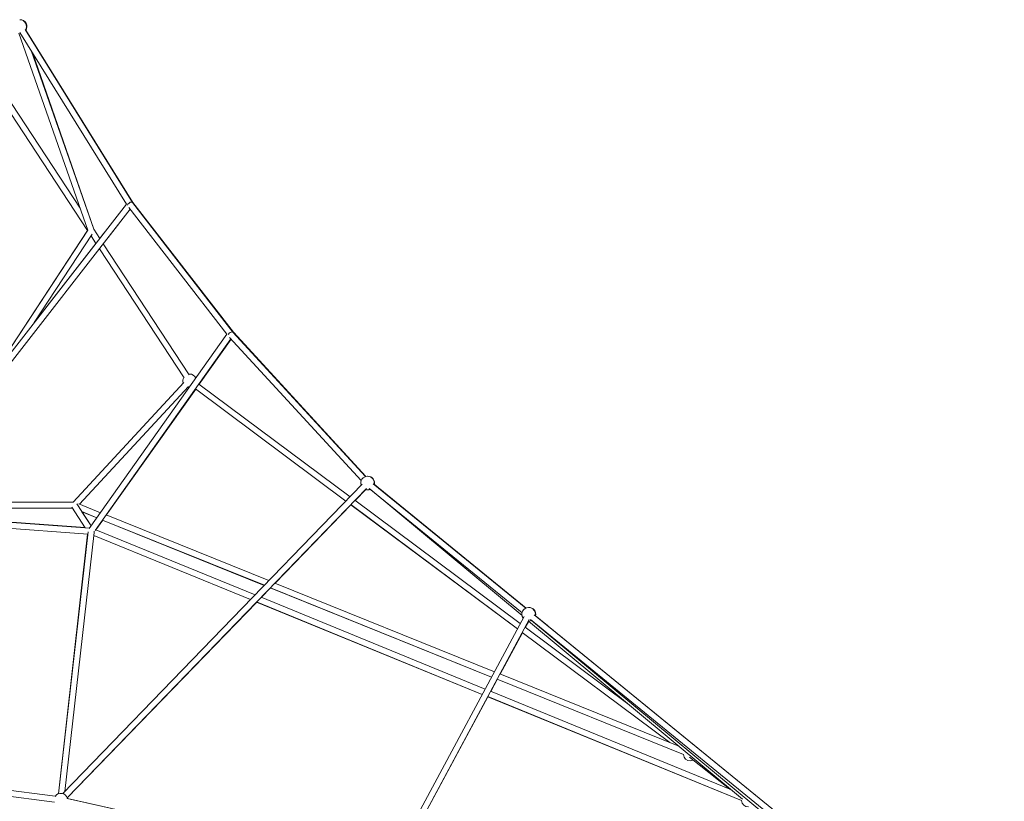
# Model space of a CAD drawing. Units: millimetres. Extents: x 0 to 12345, y 0 to 9032.
# Drawn here: x 7468 to 10089, y 2101 to 4181 of the extents above; entities that cross this region are included whole.
import ezdxf

# ---------------------------------------------------------------- set-up
doc = ezdxf.new("R2010")
doc.units = ezdxf.units.MM

# ---------------------------------------------------------------- blocks, each defined once
blk = doc.blocks.new('A$C5F655B82')
at = {"color": 0, "linetype": 'Continuous', "lineweight": 0, "extrusion": (0, 1, -2.22045e-16)}
for p, q in [((7465.4, 4145), (7648.7, 3620.7)), ((7751.9, 3690), (7468.3, 4146.5)), ((7767.9, 3694.6), (7481.8, 4155)), ((7769.2, 3694.5), (7484.1, 4153.4)), ((7499.3, 4096.6), (7664.8, 3623.1)), ((7664.8, 3623.3), (7501.4, 4093.2)), ((7628.4, 3678.9), (7409.4, 4012.5)), ((7647.9, 3620), (7396.1, 4003.8)), ((7751.8, 3690.1), (7397.8, 3235.7)), ((7761.6, 3676.6), (7410.4, 3225.9)), ((7761.7, 3676.5), (7703.2, 3601.6)), ((8019.1, 3343.7), (7757.8, 3681.5)), ((8035.2, 3349.1), (7767.8, 3694.7)), ((8036.5, 3349), (7769.2, 3694.6)), ((7397.2, 3237.9), (7648.6, 3621)), ((7647.9, 3620), (7397.2, 3237.9)), ((7664.7, 3623.5), (7680.8, 3599)), ((7506.1, 3374.7), (7660.8, 3610.5)), ((7657.5, 3605.4), (7670.4, 3585.6)), ((7690.6, 3611.5), (7680.8, 3599)), ((7670.4, 3585.7), (7508.4, 3378.1)), ((7679.7, 3571.5), (7905.5, 3227.4)), ((7690.1, 3584.8), (7918.8, 3236.2)), ((8019.1, 3343.7), (7652.9, 2827.2)), ((8029.9, 3331.2), (7668.7, 2821.8)), ((8030.7, 3330.4), (7945.6, 3210.8)), ((8376.8, 2954.3), (8026.6, 3334.8)), ((8388.6, 2965.1), (8035.2, 3349.1)), ((8389.5, 2965.3), (8036.5, 3349.1)), ((7609.6, 2896.7), (7905, 3215.6)), ((7626.7, 2891.6), (7916.7, 3204.7)), ((8347.3, 2911.5), (7944.9, 3211.3)), ((7936.3, 3197.7), (7698.2, 2862.7)), ((8336.1, 2899.9), (7935.6, 3198.3)), ((8336.1, 2899.9), (7935.6, 3198.2)), ((8379.4, 2944.6), (7582.3, 2121.4)), ((8815.3, 2615), (8408.5, 2946)), ((8411.3, 2944.5), (8447.8, 2914)), ((8815.9, 2615.3), (8412.3, 2943.9)), ((8390.9, 2933.5), (7593.8, 2110.3)), ((8360.9, 2901.4), (8389, 2930.4)), ((8805.2, 2602.6), (8398.5, 2933.6)), ((8805.1, 2595.2), (8400.9, 2931.4)), ((6716.1, 2896.7), (7609.8, 2896.7)), ((7653.4, 2827.9), (6716.3, 2896.4)), ((7619.3, 2892.7), (7657.7, 2834)), ((7624.8, 2892.3), (7682.5, 2869)), ((8147.6, 2681.4), (8349.6, 2889.8)), ((8792.7, 2559.7), (8349, 2890.3)), ((8792.7, 2559.7), (8349, 2890.2)), ((8800.4, 2573.9), (8360.2, 2901.9)), ((7649.2, 2812.1), (6720.5, 2880.1)), ((6931.6, 2880.7), (7608.1, 2880.7)), ((6932.9, 2880.7), (7641.8, 2829.1)), ((7606, 2883.8), (7642, 2828.7)), ((7633, 2871.7), (7673, 2855.6)), ((7633.1, 2871.6), (7673, 2855.5)), ((7657.8, 2834.1), (7633.2, 2871.6)), ((7697.8, 2862.9), (8131, 2688.1)), ((7688.7, 2849.2), (7670.5, 2823.6)), ((7688.2, 2849.4), (8118.9, 2675.6)), ((7688.3, 2849.4), (8119, 2675.7)), ((7570.7, 2121.2), (7649.9, 2818.1)), ((7648.5, 2812.2), (7570.7, 2121.2)), ((7587.5, 2126.7), (7665.8, 2815.9)), ((7664.9, 2808.6), (8082.3, 2637.8)), ((8082.2, 2637.7), (7664.9, 2808.3)), ((7670.1, 2823.7), (8094.3, 2650.2)), ((8147, 2681.6), (8731.5, 2445.8)), ((8110.8, 2643.5), (8135.5, 2668.9)), ((8134.9, 2669.1), (8723.8, 2431.6)), ((8135, 2669.2), (8723.8, 2431.6)), ((7593.8, 2110.3), (8098.6, 2630.9)), ((8699, 2385.4), (8098.1, 2631.1)), ((8098.3, 2631.3), (8699.1, 2385.5)), ((8110.3, 2643.7), (8706.7, 2399.7)), ((10089.3, 1578.4), (8837.7, 2596.8)), ((8452.2, 1926.3), (8810.5, 2592.7)), ((8466.3, 1918.7), (8824.5, 2585.1)), ((8822.9, 2580.4), (8813.9, 2563.8)), ((9392.1, 2106.9), (8822.5, 2580.7)), ((10079.4, 1565.9), (8827.6, 2584.4)), ((8830, 2582.2), (9633.2, 1916.3)), ((8872.8, 2568.3), (8840.5, 2595.1)), ((10089.4, 1578.5), (8841.2, 2594.7)), ((8806.3, 2549.6), (8746.9, 2439.5)), ((9198.6, 2257.2), (8805.7, 2550)), ((9198.6, 2257.2), (8805.7, 2550)), ((9090.4, 2357.8), (8813.3, 2564.3)), ((8746.4, 2439.7), (9217.9, 2249.5)), ((8739.3, 2425.3), (8722.1, 2393.4)), ((8738.7, 2425.5), (9235.2, 2225.3)), ((8738.8, 2425.6), (9235.2, 2225.3)), ((8721.6, 2393.6), (9362.7, 2131.3)), ((8714.4, 2379.1), (8466.3, 1918.7)), ((9389.8, 2102.9), (8713.9, 2379.3)), ((8714, 2379.4), (9389.9, 2102.9)), ((6664.4, 2232.5), (7561.9, 2114.3)), ((6662.3, 2216.6), (7559.8, 2098.4)), ((9358.5, 2133.1), (9250.8, 2218.3)), ((7593.8, 2108.7), (8437.7, 1919.7)), ((8437.7, 1919.7), (7594.4, 2108.5))]:
    blk.add_line(p, q, dxfattribs=at)
at = {"color": 0, "linetype": 'Continuous', "lineweight": 0, "extrusion": (0, -2.22045e-16, -1)}
for centre, start, end in [((-7467.5, 4162.8), 90, 211.7571), ((-7467.5, 4162.8), 264.5327, 270), ((-7919.9, 3220), 339.1929, 30.3422), ((-7919.9, 3220), 83.1178, 90), ((-7919.9, 3220), 90, 156.6545), ((-7919.9, 3220), 274.024, 286.4173), ((-8393.6, 2947.8), 340.4614, 90), ((-8393.6, 2947.8), 90, 192.7461), ((-8393.6, 2947.8), 270, 287.6858), ((-8393.6, 2947.8), 245.5217, 270), ((-8822.7, 2598.7), 324.6486, 90), ((-8822.7, 2598.7), 90, 192.7461), ((-8822.7, 2598.7), 270, 271.873), ((-8822.7, 2598.7), 245.5217, 270), ((-9253.1, 2226.6), 270, 355.587), ((-9253.1, 2226.6), 244.7399, 270), ((-7576.9, 2104.2), 32.2832, 166.2356), ((-9407.8, 2104.2), 270, 355.8601)]:
    blk.add_arc(centre, 18, start, end, dxfattribs=at)
at = {"color": 0, "linetype": 'Continuous', "lineweight": 0}
for centre, start, end in [((7468.8, 4162.8), 324.5085, 92.0001), ((8394.7, 2947.8), 346.6033, 91.7895), ((8394.7, 2947.8), 268.2105, 270), ((8394.7, 2947.8), 270, 291.2746), ((8823.6, 2598.7), 346.6969, 91.405), ((7576.9, 2104.2), 13.7644, 19.4992)]:
    blk.add_arc(centre, 18, start, end, dxfattribs=at)
for centre, major_axis, ratio, start_param, end_param in [((7761.3, 3690), (-6.58, -4.57), 0.494851, -2.523587, -0.498646), ((7761.3, 3690), (-6.58, -4.57), 0.494851, -3.116202, -2.523587), ((7762.6, 3690), (-6.58, -4.57), 0.49487, -3.626378, -3.166953), ((8029.1, 3343.9), (6.53, -4.63), 0.501524, -2.312984, -2.057142), ((8029.1, 3343.9), (-6.12, -5.16), 0.541529, -2.572102, -1.000745), ((8029.1, 3343.9), (-6.12, -5.16), 0.541529, -3.118468, -2.572102), ((8030.4, 3343.9), (-6.12, -5.16), 0.541665, -3.60174, -3.164699), ((7658.2, 2820), (-5.02, 8.48), 0.681418, -0.148303, 0.124812), ((7657.6, 2819.5), (-7.41, 4.36), 0.912506, -2.850122, -2.549298), ((7658.2, 2820), (-5.02, 8.48), 0.681418, -2.40852, -2.247475), ((9253.1, 2226.6), (44.6, -25.1), 0.090612, 2.341703, 2.529655)]:
    blk.add_ellipse(centre, major_axis=major_axis, ratio=ratio, start_param=start_param, end_param=end_param, dxfattribs=at)
at = {"color": 0, "linetype": 'Continuous', "lineweight": 0, "extrusion": (3.69779e-32, -2.22045e-16, -1)}
blk.add_ellipse((7761.3, 3690), major_axis=(6.58, 4.57), ratio=0.494851, start_param=-2.642946, end_param=-0.618006, dxfattribs=at)
at = {"color": 0, "linetype": 'Continuous', "lineweight": 0, "extrusion": (-6.16298e-32, -2.22045e-16, -1)}
for centre, major_axis, ratio, start_param, end_param in [((7761.3, 3690), (6.58, 4.57), 0.494851, -0.618006, -0.025391), ((8030.4, 3343.9), (6.12, 5.16), 0.541665, 0.023106, 0.460148)]:
    blk.add_ellipse(centre, major_axis=major_axis, ratio=ratio, start_param=start_param, end_param=end_param, dxfattribs=at)
at = {"color": 0, "linetype": 'Continuous', "lineweight": 0, "extrusion": (-1.2326e-32, -2.22045e-16, -1)}
blk.add_ellipse((7762.6, 3690), major_axis=(6.58, 4.57), ratio=0.49487, start_param=0.02536, end_param=0.484785, dxfattribs=at)
at = {"color": 0, "linetype": 'Continuous', "lineweight": 0, "extrusion": (-8.62817e-32, -2.22045e-16, -1)}
blk.add_ellipse((8029.1, 3343.9), major_axis=(6.12, 5.16), ratio=0.541529, start_param=-2.140848, end_param=-0.56949, dxfattribs=at)
at = {"color": 0, "linetype": 'Continuous', "lineweight": 0, "extrusion": (-1.10934e-31, -2.22045e-16, -1)}
blk.add_ellipse((8029.1, 3343.9), major_axis=(6.12, 5.16), ratio=0.541529, start_param=-0.56949, end_param=-0.023125, dxfattribs=at)
at = {"color": 0, "linetype": 'Continuous', "lineweight": 0, "extrusion": (-2.46519e-32, -2.22045e-16, -1)}
for start_param, end_param in [(3.01678, 3.289896), (-0.894118, -0.733073)]:
    blk.add_ellipse((7658.2, 2820), major_axis=(5.02, -8.48), ratio=0.681418, start_param=start_param, end_param=end_param, dxfattribs=at)
at = {"color": 0, "linetype": 'Continuous', "lineweight": 0, "extrusion": (1.10934e-31, -2.22045e-16, -1)}
blk.add_ellipse((7657.6, 2819.5), major_axis=(7.41, -4.36), ratio=0.912506, start_param=-0.592295, end_param=-0.291471, dxfattribs=at)
at = {"color": 0, "linetype": 'Continuous', "lineweight": 0, "extrusion": (0, -2.22045e-16, -1)}
blk.add_ellipse((9253.1, 2226.6), major_axis=(44.6, -25.1), ratio=0.090612, start_param=-2.529655, end_param=-2.341703, dxfattribs=at)

msp = doc.modelspace()

# ---------------------------------------------------------------- block references
msp.add_blockref('A$C5F655B82', (0, 0))

doc.saveas('drawing.dxf')
